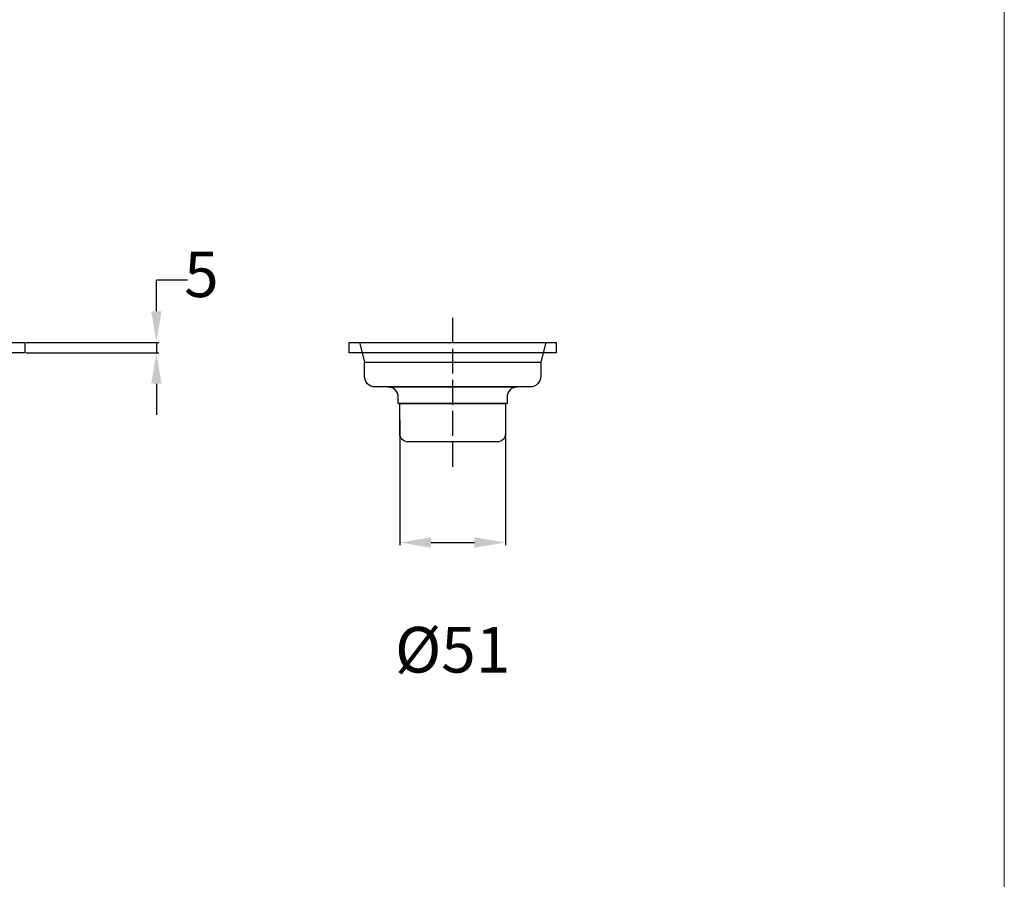
# Model space of a CAD drawing. Units: millimetres. Extents: x 1415 to 2754, y 1123 to 3022.
# Drawn here: x 2279 to 2754, y 1537 to 1952 of the extents above; entities that cross this region are included whole.
import ezdxf

# ---------------------------------------------------------------- set-up
doc = ezdxf.new("R2010")
doc.units = ezdxf.units.MM
doc.linetypes.add('ACAD_ISO02W100', pattern=[15, 12, -3])
doc.layers.get('Defpoints').update_dxf_attribs({"linetype": 'ACAD_ISO02W100'})
doc.layers.add('HIDE', color=94, linetype='Continuous')
doc.dimstyles.new('ISO-25', dxfattribs={"dimtxt": 22, "dimasz": 15, "dimexe": 1.25, "dimexo": 0.625, "dimtad": 0, "dimtih": 1, "dimtoh": 1, "dimdec": 0, "dimtxsty": 'Standard', "dimcen": 2.5, "dimadec": 0, "dimazin": 0, "dimtfac": 1, "dimtdec": 0, "dimtmove": 2, "dimatfit": 3, "dimfxl": 1, "dimarcsym": 0})

# ---------------------------------------------------------------- blocks, each defined once
blk = doc.blocks.new('block 2562')
at = {"layer": 'HIDE', "color": 7, "lineweight": 9}
blk.add_lwpolyline([(-1259.75, -1727.64), (1469.78, -1727.64), (1469.78, 2079.98), (-1259.75, 2079.98), (-1259.75, -1727.64)], dxfattribs=at)
blk = doc.blocks.new('*D129')
at = {"color": 0, "lineweight": -2, "transparency": 16777216}
for p, q in [((2462.06, 1759.17), (2462.06, 1698.69)), ((2513.06, 1759.17), (2513.06, 1698.69)), ((2477.06, 1699.94), (2498.06, 1699.94))]:
    blk.add_line(p, q, dxfattribs=at)
at = {"color": 0, "transparency": 16777216}
for points in [[(2477.06, 1702.44), (2477.06, 1697.44), (2462.06, 1699.94)], [(2498.06, 1702.44), (2498.06, 1697.44), (2513.06, 1699.94)]]:
    blk.add_solid(points, dxfattribs=at)
at = {"layer": 'Defpoints', "color": 0, "transparency": 16777216}
for p in [(2462.06, 1759.79), (2513.06, 1759.79), (2513.06, 1699.94)]:
    blk.add_point(p, dxfattribs=at)
at = {"color": 0, "transparency": 16777216, "insert": (2487.56, 1645.35), "char_height": 22, "attachment_point": 5}
blk.add_mtext('Ø51', dxfattribs=at)
blk = doc.blocks.new('*D133')
at = {"color": 0, "lineweight": -2, "transparency": 16777216}
for p, q in [((2344.56, 1811.54), (2344.56, 1826.54)), ((2359.56, 1826.54), (2344.56, 1826.54)), ((2281.71, 1796.54), (2345.81, 1796.54)), ((2344.56, 1796.54), (2344.56, 1791.54)), ((2281.71, 1791.54), (2345.81, 1791.54)), ((2344.56, 1776.54), (2344.56, 1761.54))]:
    blk.add_line(p, q, dxfattribs=at)
at = {"color": 0, "transparency": 16777216}
for points in [[(2342.06, 1811.54), (2347.06, 1811.54), (2344.56, 1796.54)], [(2342.06, 1776.54), (2347.06, 1776.54), (2344.56, 1791.54)]]:
    blk.add_solid(points, dxfattribs=at)
at = {"layer": 'Defpoints', "color": 0, "transparency": 16777216}
for p in [(2281.08, 1796.54), (2281.08, 1791.54), (2344.56, 1791.54)]:
    blk.add_point(p, dxfattribs=at)
at = {"color": 0, "transparency": 16777216, "insert": (2366.3, 1826.54), "char_height": 22, "attachment_point": 5}
blk.add_mtext('5', dxfattribs=at)

msp = doc.modelspace()

# ---------------------------------------------------------------- linework, layer by layer
for p, q in [((2442.56, 1796.54), (2445.06, 1787.04)), ((2532.56, 1796.54), (2530.06, 1787.04)), ((2456.31, 1775.04), (2518.81, 1775.04))]:
    msp.add_line(p, q)
for points in [[(1681.08, 1796.54), (2281.08, 1796.54), (2281.08, 1791.54), (1681.08, 1791.54)], [(2437.56, 1796.54), (2537.56, 1796.54), (2537.56, 1791.54), (2437.56, 1791.54)]]:
    msp.add_lwpolyline(points, close=True)
for points in [[(2445.06, 1787.04), (2530.06, 1787.04), (2530.06, 1780.04, -0.414214), (2525.06, 1775.04), (2450.06, 1775.04, -0.414214), (2445.06, 1780.04)], [(2462.06, 1767.04), (2513.06, 1767.04), (2513.06, 1752.54, -0.414214), (2509.06, 1748.54), (2466.06, 1748.54, -0.414214), (2462.06, 1752.54)]]:
    msp.add_lwpolyline(points, format="xyb", close=True)
msp.add_lwpolyline([(2518.81, 1775.04, 0.414214), (2513.81, 1770.04), (2513.81, 1767.04), (2461.31, 1767.04), (2461.31, 1770.04, 0.414214), (2456.31, 1775.04)], format="xyb")
at = {"layer": 'Defpoints', "color": 6}
msp.add_line((2487.56, 1808.44), (2487.56, 1734.62), dxfattribs=at)

# ---------------------------------------------------------------- block references
at = {"layer": 'HIDE', "xscale": 0.4904976384, "yscale": 0.4904976384, "zscale": 0.4904976384}
msp.add_blockref('block 2562', (2032.92, 2001.61), dxfattribs=at)

# ---------------------------------------------------------------- dimensions: what is measured, and where the dimension line sits
dim = msp.add_linear_dim(base=(2344.56, 1791.54), p1=(2281.08, 1796.54), p2=(2281.08, 1791.54), angle=90, dimstyle='ISO-25', override={"dimtmove": 1})
dim.commit()
dim.dimension.update_dxf_attribs({"geometry": '*D133', "text_midpoint": (2353.11, 1826.54), "dimtype": 160})
dim = msp.add_linear_dim(base=(2513.06, 1699.94), p1=(2462.06, 1759.79), p2=(2513.06, 1759.79), text='Ø51', dimstyle='ISO-25')
dim.commit()
dim.dimension.update_dxf_attribs({"geometry": '*D129', "text_midpoint": (2487.56, 1645.35), "dimtype": 160})

doc.saveas('drawing.dxf')
